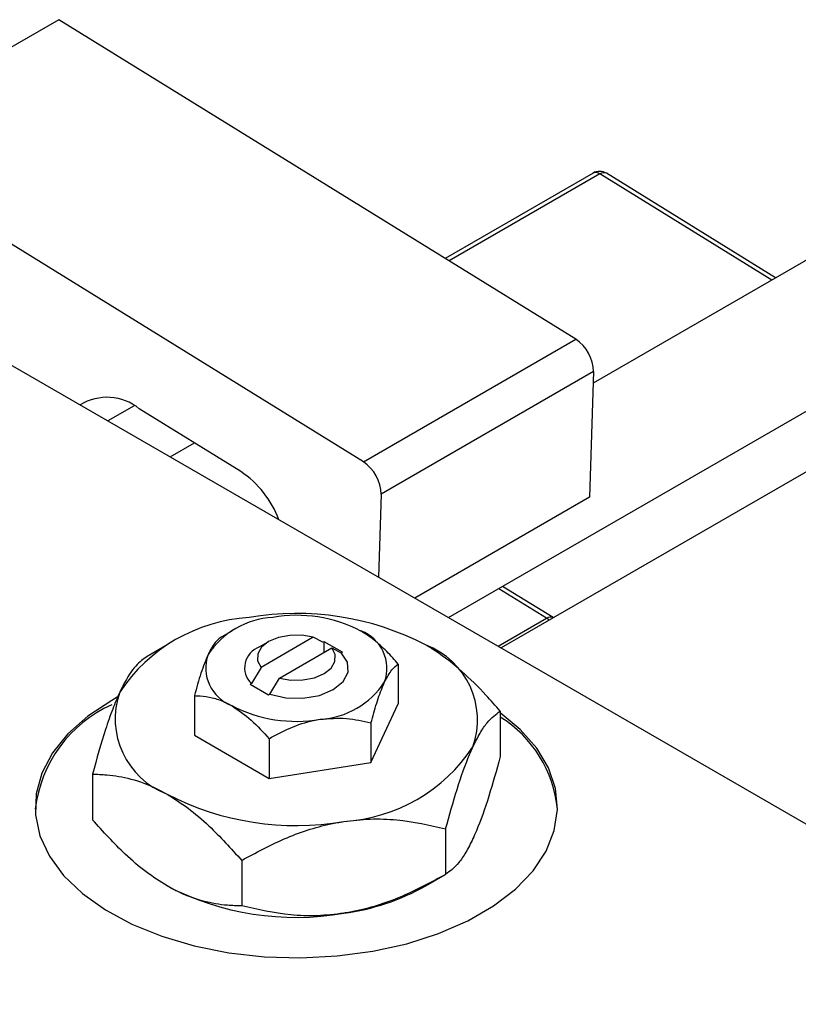
# Model space of a CAD drawing. Units: millimetres. Extents: x 15 to 460, y 5 to 292.
# Drawn here: x 111 to 141, y 87 to 124 of the extents above; entities that cross this region are included whole.
import ezdxf

# ---------------------------------------------------------------- set-up
doc = ezdxf.new("R2010")
doc.units = ezdxf.units.MM

msp = doc.modelspace()

# ---------------------------------------------------------------- linework, layer by layer
at = {"color": 7, "linetype": 'Continuous', "lineweight": 25}
for p, q in [((112.533, 124.261), (104.402, 119.568)), ((132.32, 112.034), (112.533, 124.261)), ((153.147, 121.984), (132.988, 110.349)), ((124.188, 107.341), (104.402, 119.568)), ((132.983, 118.391), (127.321, 115.123)), ((139.973, 114.38), (133.496, 118.383)), ((127.449, 101.379), (155.647, 117.653)), ((156.301, 115.709), (129.46, 100.218)), ((108.541, 112.292), (153.089, 86.581)), ((124.188, 107.341), (132.32, 112.034)), ((133.002, 110.795), (124.87, 106.102)), ((133.002, 110.795), (132.852, 105.985)), ((119.495, 106.972), (115.608, 109.374)), ((116.791, 107.53), (117.722, 108.068)), ((124.87, 106.102), (124.771, 102.925)), ((132.852, 105.985), (126.16, 102.123)), ((131.452, 101.379), (129.519, 102.574)), ((131.461, 101.373), (131.452, 101.379)), ((119.146, 100.867), (118.764, 100.646)), ((122.269, 100.629), (120.269, 99.474)), ((122.638, 100.434), (122.269, 100.629)), ((116.67, 100.334), (115.906, 99.893)), ((120.561, 100.459), (120.208, 100.255)), ((122.683, 100.459), (122.638, 100.434)), ((123.39, 100.051), (122.683, 100.459)), ((122.683, 100.052), (122.683, 100.459)), ((120.976, 99.066), (122.976, 100.221)), ((122.976, 100.221), (123.345, 100.025)), ((123.345, 100.025), (123.39, 100.051)), ((125.526, 99.601), (125.526, 98.083)), ((120.269, 99.474), (119.9, 98.853)), ((119.9, 98.853), (119.855, 98.827)), ((119.855, 98.827), (120.562, 98.419)), ((120.607, 98.445), (120.976, 99.066)), ((117.719, 98.393), (117.719, 96.876)), ((120.562, 98.419), (120.607, 98.445)), ((124.48, 95.83), (125.526, 98.083)), ((129.43, 97.802), (129.43, 96.059)), ((124.48, 97.348), (124.48, 95.83)), ((117.719, 96.876), (120.576, 95.226)), ((120.576, 96.744), (120.576, 95.226)), ((120.576, 95.226), (124.48, 95.83)), ((113.815, 95.388), (113.815, 93.645)), ((127.338, 93.296), (127.338, 91.553)), ((119.53, 92.089), (119.53, 90.346)), ((126.575, 91.113), (127.339, 91.554))]:
    msp.add_line(p, q, dxfattribs=at)
at = {"color": 8, "linetype": 'Continuous', "lineweight": 25}
for p, q in [((133.246, 118.358), (127.475, 115.028)), ((139.823, 114.294), (133.246, 118.358)), ((115.41, 109.489), (114.404, 108.908)), ((131.202, 101.354), (129.369, 102.487)), ((129.347, 100.284), (131.202, 101.354))]:
    msp.add_line(p, q, dxfattribs=at)
at = {"color": 8, "linetype": 'Continuous', "lineweight": 25, "flags": 128}
msp.add_lwpolyline([(131.299, 101.279), (131.271, 101.304), (131.202, 101.354)], dxfattribs=at)
at = {"color": 7, "linetype": 'Continuous', "lineweight": 25, "flags": 128}
for points in [[(122.269, 100.629), (121.829, 100.705), (121.369, 100.701), (120.933, 100.616), (120.562, 100.46), (120.29, 100.246), (120.144, 99.994), (120.137, 99.729), (120.269, 99.474)], [(120.607, 98.445), (121.219, 98.309), (121.874, 98.294), (122.503, 98.403), (123.037, 98.623), (123.418, 98.931), (123.607, 99.294), (123.581, 99.672), (123.345, 100.025)], [(120.976, 99.066), (121.416, 98.99), (121.876, 98.994), (122.312, 99.079), (122.683, 99.235), (122.955, 99.45), (123.101, 99.701), (123.108, 99.966), (122.976, 100.221)], [(114.766, 98.332), (114.551, 98.212), (113.636, 97.604), (112.876, 96.929), (112.287, 96.199), (111.879, 95.429), (111.661, 94.634), (111.636, 93.829), (111.806, 93.03), (112.167, 92.252), (112.712, 91.511), (113.431, 90.821), (114.309, 90.195), (115.329, 89.646), (116.472, 89.184), (117.715, 88.818), (119.034, 88.556), (120.404, 88.403), (121.797, 88.36), (123.187, 88.431), (124.546, 88.612), (125.849, 88.9), (127.069, 89.291), (128.183, 89.775), (129.17, 90.345), (130.009, 90.988), (130.686, 91.692), (131.186, 92.444), (131.499, 93.228), (131.621, 94.03), (131.548, 94.834), (131.282, 95.625), (130.828, 96.386), (130.194, 97.104), (129.43, 97.737)]]:
    msp.add_lwpolyline(points, dxfattribs=at)
at = {"color": 7, "linetype": 'Continuous', "lineweight": 25}
for centre, radius, start, end in [((133.233, 117.957), 0.5, 58.2848, 119.9912), ((131.467, 110.758), 1.535, 1.4095, 56.2512), ((114.373, 107.842), 1.968, 51.1284, 121.524), ((123.335, 106.064), 1.535, 1.4095, 56.2512), ((117.315, 103.748), 3.892, 20.7559, 55.9454), ((120.193, 95.003), 6.39, 93.4302, 146.5522), ((120.908, 98.201), 3.195, 93.4302, 146.5522), ((121.634, 90.79), 10.748, 62.6492, 99.769), ((121.628, 96.094), 5.374, 62.6492, 99.769), ((123.553, 99.429), 1.538, 340.5378, 69.2699), ((120.482, 99.46), 0.841, 109.0256, 226.2023), ((125.483, 97.459), 3.076, 340.5378, 69.2699), ((119.692, 99.45), 1.538, 160.5378, 249.2699), ((122.337, 100.678), 3.195, 273.4302, 326.5522), ((117.762, 97.5), 3.076, 160.5378, 249.2699), ((116.621, 93.462), 5.031, 114.2832, 173.3012), ((121.617, 102.784), 5.374, 242.6492, 279.769), ((126.956, 93.592), 4.688, 5.5979, 58.1469), ((123.052, 99.956), 6.39, 273.4302, 326.5522), ((121.611, 104.169), 10.748, 242.6492, 279.769), ((121.611, 100.657), 10.748, 242.6492, 279.769), ((122.264, 98.809), 8.821, 277.6238, 299.255)]:
    msp.add_arc(centre, radius, start, end, dxfattribs=at)
at = {"color": 8, "linetype": 'Continuous', "lineweight": 25}
for centre, radius, start, end in [((133.089, 118.166), 0.248, 50.7816, 115.2297), ((133.39, 118.173), 0.235, 63.1776, 127.9918), ((131.347, 101.161), 0.242, 64.2601, 126.9093)]:
    msp.add_arc(centre, radius, start, end, dxfattribs=at)
at = {"color": 7, "linetype": 'Continuous', "lineweight": 25}
for points, knots in [([(118.765, 100.646), (118.693, 100.595), (118.547, 100.492), (118.367, 100.222), (118.264, 100.008), (118.242, 99.962)], [0, 0, 0, 0, 0.432379, 0.879541, 1, 1, 1, 1]), ([(125.526, 99.601), (125.455, 99.682), (125.235, 99.932), (124.846, 100.322), (124.435, 100.661), (124.182, 100.816), (124.097, 100.868)], [0, 0, 0, 0, 0.159932, 0.491465, 0.8305, 1, 1, 1, 1]), ([(129.43, 97.802), (129.249, 98.007), (128.772, 98.546), (127.954, 99.35), (127.168, 99.976), (126.702, 100.258), (126.572, 100.336)], [0, 0, 0, 0, 0.201619, 0.531707, 0.869761, 1, 1, 1, 1]), ([(115.907, 99.894), (115.764, 99.792), (115.472, 99.584), (115.111, 99.046), (114.905, 98.616), (114.861, 98.525)], [0, 0, 0, 0, 0.432384, 0.879551, 1, 1, 1, 1]), ([(118.242, 99.962), (118.15, 99.738), (117.967, 99.294), (117.801, 98.692), (117.719, 98.393)], [0, 0, 0, 0, 0.50399, 1, 1, 1, 1]), ([(125.003, 98.916), (125.095, 99.089), (125.278, 99.432), (125.444, 99.545), (125.526, 99.601)], [0, 0, 0, 0, 0.50399, 1, 1, 1, 1]), ([(124.48, 97.348), (124.552, 97.605), (124.697, 98.129), (124.878, 98.638), (124.981, 98.868), (125.003, 98.916)], [0, 0, 0, 0, 0.432379, 0.879541, 1, 1, 1, 1]), ([(114.861, 98.525), (114.77, 98.316), (114.586, 97.894), (114.229, 96.87), (113.98, 95.977), (113.815, 95.388)], [0, 0, 0, 0, 0.249705, 0.504621, 1, 1, 1, 1]), ([(117.719, 98.393), (117.79, 98.392), (118.01, 98.388), (118.399, 98.33), (118.81, 98.193), (119.063, 98.057), (119.148, 98.011)], [0, 0, 0, 0, 0.159932, 0.491465, 0.8305, 1, 1, 1, 1]), ([(119.148, 98.011), (119.401, 97.838), (119.9, 97.499), (120.354, 96.993), (120.576, 96.744)], [0, 0, 0, 0, 0.508862, 1, 1, 1, 1]), ([(128.384, 96.434), (128.475, 96.616), (128.659, 96.986), (129.016, 97.5), (129.265, 97.682), (129.43, 97.802)], [0, 0, 0, 0, 0.249705, 0.504621, 1, 1, 1, 1]), ([(120.576, 96.744), (120.844, 96.889), (121.387, 97.183), (122.061, 97.407), (122.447, 97.474), (122.528, 97.488)], [0, 0, 0, 0, 0.432379, 0.879541, 1, 1, 1, 1]), ([(122.528, 97.488), (122.872, 97.516), (123.553, 97.57), (124.173, 97.421), (124.48, 97.348)], [0, 0, 0, 0, 0.50399, 1, 1, 1, 1]), ([(127.338, 93.296), (127.481, 93.811), (127.773, 94.859), (128.134, 95.876), (128.34, 96.336), (128.384, 96.434)], [0, 0, 0, 0, 0.432384, 0.879551, 1, 1, 1, 1]), ([(129.43, 96.059), (129.287, 95.544), (128.995, 94.497), (128.634, 93.479), (128.428, 93.02), (128.384, 92.922)], [0, 0, 0, 0, 0.4323838, 0.8795513, 1, 1, 1, 1]), ([(113.815, 95.388), (113.996, 95.383), (114.473, 95.372), (115.291, 95.231), (116.077, 94.95), (116.543, 94.694), (116.673, 94.623)], [0, 0, 0, 0, 0.201619, 0.531707, 0.869761, 1, 1, 1, 1]), ([(116.673, 94.623), (116.941, 94.453), (117.483, 94.109), (118.455, 93.274), (119.118, 92.543), (119.53, 92.089)], [0, 0, 0, 0, 0.269362, 0.545182, 1, 1, 1, 1]), ([(116.673, 91.111), (116.405, 91.281), (115.862, 91.624), (114.89, 92.46), (114.227, 93.19), (113.815, 93.645)], [0, 0, 0, 0, 0.269362, 0.545182, 1, 1, 1, 1]), ([(119.53, 92.089), (120.065, 92.378), (121.152, 92.966), (122.5, 93.414), (123.271, 93.548), (123.434, 93.577)], [0, 0, 0, 0, 0.432384, 0.879551, 1, 1, 1, 1]), ([(123.434, 93.577), (123.773, 93.616), (124.459, 93.696), (125.792, 93.647), (126.723, 93.436), (127.338, 93.296)], [0, 0, 0, 0, 0.249705, 0.504621, 1, 1, 1, 1]), ([(128.384, 92.922), (128.293, 92.739), (128.109, 92.37), (127.752, 91.856), (127.503, 91.674), (127.338, 91.553)], [0, 0, 0, 0, 0.249705, 0.504621, 1, 1, 1, 1]), ([(127.338, 91.553), (126.803, 91.264), (125.716, 90.676), (124.368, 90.228), (123.598, 90.094), (123.434, 90.065)], [0, 0, 0, 0, 0.432384, 0.879551, 1, 1, 1, 1]), ([(119.53, 90.346), (119.35, 90.35), (118.873, 90.361), (118.054, 90.502), (117.268, 90.784), (116.802, 91.04), (116.673, 91.111)], [0, 0, 0, 0, 0.201619, 0.531707, 0.869761, 1, 1, 1, 1]), ([(123.434, 90.065), (123.095, 90.026), (122.409, 89.946), (121.077, 89.995), (120.145, 90.206), (119.53, 90.346)], [0, 0, 0, 0, 0.249705, 0.504621, 1, 1, 1, 1])]:
    msp.add_open_spline(points, degree=3, knots=knots, dxfattribs=at)

doc.saveas('drawing.dxf')
